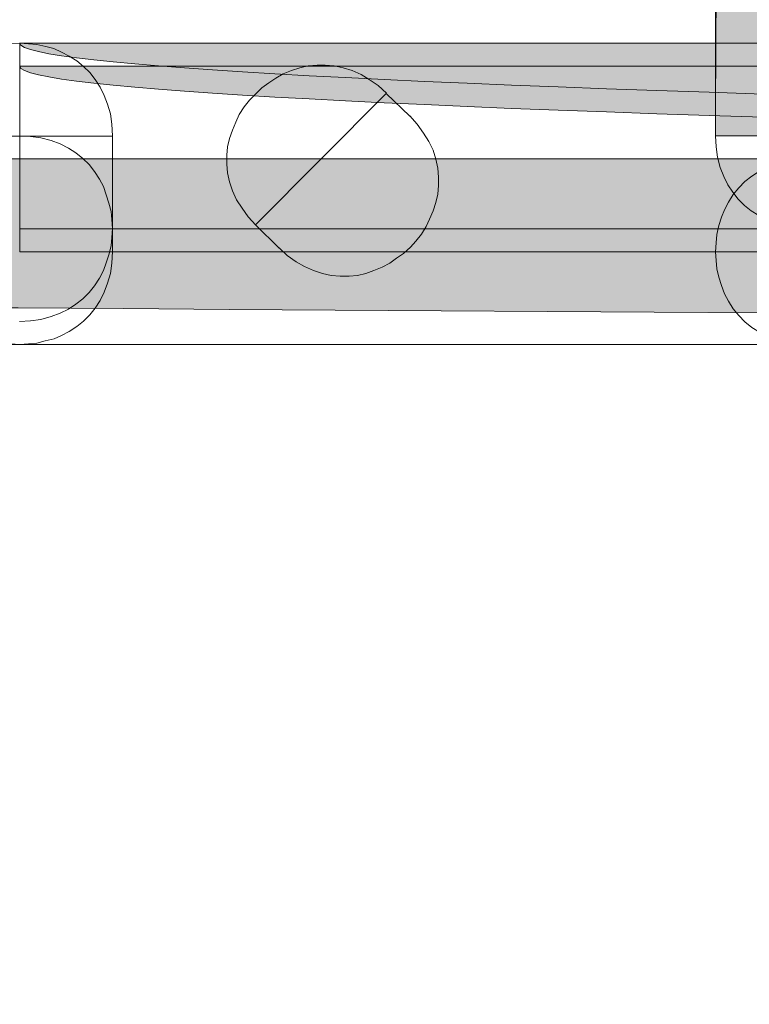
# Model space of a CAD drawing. Extents: x 370 to 831, y 0 to 609.
# Drawn here: x 672 to 675, y 500 to 504 of the extents above; entities that cross this region are included whole.
import ezdxf

# ---------------------------------------------------------------- set-up
doc = ezdxf.new("R2010")
doc.units = 0
doc.header["$MEASUREMENT"] = 0
doc.layers.add('Layer 1', color=7, linetype='Continuous')

# ---------------------------------------------------------------- blocks, each defined once
blk = doc.blocks.new('block 22')
at = {"layer": 'Layer 1', "lineweight": 0}
blk.add_lwpolyline([(659.672, 503.4887), (787.5734, 503.4887), (787.5734, 379.9053), (659.672, 379.9053), (659.672, 503.4887)], dxfattribs=at)
blk = doc.blocks.new('block 1128')
at = {"layer": 'Layer 1', "lineweight": 0}
blk.add_lwpolyline([(671.9087, 502.7556), (671.9583, 502.7586), (672.0048, 502.7648), (672.0513, 502.7771), (672.0916, 502.7926), (672.1288, 502.8112), (672.1629, 502.833), (672.1939, 502.8577), (672.2218, 502.8858), (672.2466, 502.9166), (672.2684, 502.9509), (672.2869, 502.9849), (672.2993, 503.019), (672.3117, 503.0563), (672.3211, 503.0966), (672.3241, 503.1337), (672.3272, 503.174), (672.3241, 503.2143), (672.3211, 503.2516), (672.3117, 503.2888), (672.2993, 503.3259), (672.2869, 503.3632), (672.2684, 503.3973), (672.2466, 503.4313), (672.2218, 503.4624), (672.1939, 503.4904), (672.1629, 503.5152), (672.1288, 503.5367), (672.0916, 503.5555), (672.0513, 503.5708), (672.0048, 503.5833), (671.9583, 503.5895), (671.9087, 503.5926)], dxfattribs=at)
blk = doc.blocks.new('block 1146')
at = {"layer": 'Layer 1', "lineweight": 0}
blk.add_lwpolyline([(673.5629, 503.7846), (673.5256, 503.8187), (673.4853, 503.8465), (673.4481, 503.8683), (673.4078, 503.8868), (673.3675, 503.8993), (673.3272, 503.9086), (673.2869, 503.9116), (673.2497, 503.9116), (673.2094, 503.9086), (673.1722, 503.8993), (673.135, 503.8868), (673.0977, 503.8713), (673.0636, 503.8528), (673.0326, 503.831), (673.0016, 503.8094), (672.9738, 503.7814), (672.9458, 503.7536), (672.9211, 503.7226), (672.8993, 503.6885), (672.8838, 503.6543), (672.8683, 503.6172), (672.8559, 503.5799), (672.8466, 503.5428), (672.8435, 503.5055), (672.8435, 503.4652), (672.8466, 503.4249), (672.8559, 503.3846), (672.8683, 503.3443), (672.8869, 503.304), (672.9117, 503.2667), (672.9396, 503.2264), (672.9738, 503.1893)], dxfattribs=at)
blk = doc.blocks.new('block 1147')
at = {"layer": 'Layer 1', "lineweight": 0}
blk.add_lwpolyline([(673.5629, 503.7846), (673.5629, 503.7846)], dxfattribs=at)
blk = doc.blocks.new('block 1148')
at = {"layer": 'Layer 1', "lineweight": 0}
blk.add_lwpolyline([(673.6677, 503.6811), (673.5622, 503.7833), (672.9731, 503.1912), (673.0786, 503.0858)], dxfattribs=at)
blk = doc.blocks.new('block 1149')
at = {"layer": 'Layer 1', "lineweight": 0}
blk.add_lwpolyline([(673.6677, 503.6811), (673.6677, 503.6811)], dxfattribs=at)
blk = doc.blocks.new('block 1150')
at = {"layer": 'Layer 1', "lineweight": 0}
blk.add_lwpolyline([(673.0786, 503.0869), (673.1158, 503.0527), (673.1561, 503.0248), (673.1933, 503.0031), (673.2336, 502.9845), (673.2739, 502.972), (673.3142, 502.9628), (673.3545, 502.9597), (673.3948, 502.9597), (673.432, 502.9628), (673.4692, 502.972), (673.5064, 502.9845), (673.5437, 503.0001), (673.5777, 503.0186), (673.6087, 503.0404), (673.6398, 503.0619), (673.6707, 503.0899), (673.6955, 503.1178), (673.7203, 503.1488), (673.7421, 503.1829), (673.7576, 503.2171), (673.7731, 503.2542), (673.7855, 503.2915), (673.7948, 503.3286), (673.7979, 503.3689), (673.7979, 503.4062), (673.7948, 503.4465), (673.7855, 503.4868), (673.7731, 503.5271), (673.7545, 503.5674), (673.7297, 503.6047), (673.7018, 503.645), (673.6676, 503.6821)], dxfattribs=at)
blk = doc.blocks.new('block 1151')
at = {"layer": 'Layer 1', "lineweight": 0}
blk.add_lwpolyline([(673.0786, 503.0869), (673.0786, 503.0869)], dxfattribs=at)
blk = doc.blocks.new('block 1152')
at = {"layer": 'Layer 1', "lineweight": 0}
blk.add_lwpolyline([(672.3273, 503.592), (672.3242, 503.6446), (672.3179, 503.6912), (672.3055, 503.7345), (672.29, 503.7748), (672.2715, 503.8121), (672.2497, 503.8461), (672.2249, 503.8772), (672.197, 503.905), (672.1661, 503.9298), (672.1319, 503.9516), (672.0979, 503.9701), (672.0637, 503.9856), (672.0265, 503.9949), (671.9862, 504.0044), (671.949, 504.0074), (671.9087, 504.0104), (671.8684, 504.0074), (671.8312, 504.0044), (671.7939, 503.9949), (671.7536, 503.9856), (671.7196, 503.9701), (671.6855, 503.9516), (671.6513, 503.9298), (671.6203, 503.905), (671.5924, 503.8772), (671.5676, 503.8461), (671.5459, 503.8121), (671.5273, 503.7748), (671.5119, 503.7345), (671.4994, 503.6912), (671.4932, 503.6446), (671.4901, 503.592)], dxfattribs=at)
blk = doc.blocks.new('block 1153')
at = {"layer": 'Layer 1', "lineweight": 0}
blk.add_lwpolyline([(672.3273, 503.592), (672.3273, 503.592)], dxfattribs=at)
blk = doc.blocks.new('block 1154')
at = {"layer": 'Layer 1', "lineweight": 0}
blk.add_lwpolyline([(672.3273, 503.0703), (672.3273, 503.5911), (671.4901, 503.5911), (671.4901, 503.0703)], dxfattribs=at)
blk = doc.blocks.new('block 1155')
at = {"layer": 'Layer 1', "lineweight": 0}
blk.add_lwpolyline([(672.3273, 503.0703), (672.3273, 503.0703)], dxfattribs=at)
blk = doc.blocks.new('block 1156')
at = {"layer": 'Layer 1', "lineweight": 0}
blk.add_lwpolyline([(671.4905, 503.0703), (671.4935, 503.0175), (671.4998, 502.9709), (671.5122, 502.9276), (671.5277, 502.8873), (671.5462, 502.85), (671.568, 502.8159), (671.5928, 502.7849), (671.6207, 502.7571), (671.6516, 502.7323), (671.6858, 502.7105), (671.7198, 502.692), (671.754, 502.6765), (671.7943, 502.6672), (671.8315, 502.6577), (671.8687, 502.6547), (671.909, 502.6517), (671.9493, 502.6547), (671.9865, 502.6577), (672.0238, 502.6672), (672.0641, 502.6765), (672.0981, 502.692), (672.1322, 502.7105), (672.1664, 502.7323), (672.1974, 502.7571), (672.2253, 502.7849), (672.2501, 502.8159), (672.2718, 502.85), (672.2904, 502.8873), (672.3058, 502.9276), (672.3183, 502.9709), (672.3245, 503.0175), (672.3276, 503.0703)], dxfattribs=at)
blk = doc.blocks.new('block 1160')
at = {"layer": 'Layer 1', "lineweight": 0}
blk.add_lwpolyline([(788.1044, 504.0106), (671.9097, 504.0106), (671.9097, 503.1734), (788.1044, 503.1734)], dxfattribs=at)
blk = doc.blocks.new('block 1161')
at = {"layer": 'Layer 1', "true_color": 0x4c2f26}
h = blk.add_hatch(color=29, dxfattribs=at)
h.dxf.hatch_style = 2
edge = h.paths.add_edge_path()
edge.add_spline(control_points=[(788.1044, 504.0106), (788.1044, 504.0106), (671.9097, 504.0106), (671.9097, 504.0106), (671.9097, 503.1734), (788.1044, 503.1734), (788.1044, 503.1734), (788.1044, 504.0106), (788.1044, 504.0106), (788.1044, 504.0106)], knot_values=[0, 0, 0, 0, 1, 1, 1, 2, 2, 2, 3, 3, 3, 3], degree=3, periodic=1)
at = {"layer": 'Layer 1', "lineweight": 0}
blk.add_open_spline([(788.1044, 504.0106), (788.1044, 504.0106), (671.9097, 504.0106), (671.9097, 504.0106), (671.9097, 503.1734), (788.1044, 503.1734), (788.1044, 503.1734), (788.1044, 504.0106), (788.1044, 504.0106), (788.1044, 504.0106)], degree=3, knots=[0, 0, 0, 0, 1, 1, 1, 2, 2, 2, 3, 3, 3, 3], dxfattribs=at)
blk = doc.blocks.new('block 1250')
at = {"layer": 'Layer 1', "lineweight": 0}
blk.add_lwpolyline([(723.6795, 503.4885), (640.4277, 503.4885), (640.4277, 502.6513), (723.6795, 502.6513)], dxfattribs=at)
blk = doc.blocks.new('block 1251')
at = {"layer": 'Layer 1', "true_color": 0x4c2f26}
h = blk.add_hatch(color=29, dxfattribs=at)
h.dxf.hatch_style = 2
edge = h.paths.add_edge_path()
edge.add_spline(control_points=[(723.6795, 503.4885), (723.6795, 503.4885), (640.4277, 503.4885), (640.4277, 503.4885), (640.4277, 502.6513), (723.6795, 502.6513), (723.6795, 502.6513), (723.6795, 503.4885), (723.6795, 503.4885), (723.6795, 503.4885)], knot_values=[0, 0, 0, 0, 1, 1, 1, 2, 2, 2, 3, 3, 3, 3], degree=3, periodic=1)
at = {"layer": 'Layer 1', "lineweight": 0}
blk.add_open_spline([(723.6795, 503.4885), (723.6795, 503.4885), (640.4277, 503.4885), (640.4277, 503.4885), (640.4277, 502.6513), (723.6795, 502.6513), (723.6795, 502.6513), (723.6795, 503.4885), (723.6795, 503.4885), (723.6795, 503.4885)], degree=3, knots=[0, 0, 0, 0, 1, 1, 1, 2, 2, 2, 3, 3, 3, 3], dxfattribs=at)
blk = doc.blocks.new('block 3175')
at = {"layer": 'Layer 1', "lineweight": 0}
blk.add_lwpolyline([(675.4647, 503.4885), (675.415, 503.4853), (675.3686, 503.479), (675.322, 503.4667), (675.2817, 503.4512), (675.2445, 503.4327), (675.2105, 503.4109), (675.1794, 503.3861), (675.1515, 503.3581), (675.1267, 503.3273), (675.105, 503.293), (675.0864, 503.2589), (675.074, 503.2249), (675.0616, 503.1876), (675.0523, 503.1473), (675.0492, 503.1102), (675.0461, 503.0699), (675.0492, 503.0296), (675.0523, 502.9923), (675.0616, 502.955), (675.074, 502.9179), (675.0864, 502.8806), (675.105, 502.8466), (675.1267, 502.8125), (675.1515, 502.7815), (675.1794, 502.7535), (675.2105, 502.7287), (675.2445, 502.7071), (675.2817, 502.6884), (675.322, 502.673), (675.3686, 502.6606), (675.415, 502.6543), (675.4647, 502.6513)], dxfattribs=at)
blk = doc.blocks.new('block 3183')
at = {"layer": 'Layer 1', "lineweight": 0}
blk.add_lwpolyline([(675.8833, 503.592), (675.8833, 512.4842), (675.0461, 512.4842), (675.0461, 503.592)], dxfattribs=at)
blk = doc.blocks.new('block 3184')
at = {"layer": 'Layer 1', "true_color": 0x4c2f26}
h = blk.add_hatch(color=29, dxfattribs=at)
h.dxf.hatch_style = 2
edge = h.paths.add_edge_path()
edge.add_spline(control_points=[(675.8833, 503.592), (675.8833, 503.592), (675.8833, 512.4842), (675.8833, 512.4842), (675.0461, 512.4842), (675.0461, 503.592), (675.0461, 503.592), (675.8833, 503.592), (675.8833, 503.592), (675.8833, 503.592)], knot_values=[0, 0, 0, 0, 1, 1, 1, 2, 2, 2, 3, 3, 3, 3], degree=3, periodic=1)
at = {"layer": 'Layer 1', "lineweight": 0}
blk.add_open_spline([(675.8833, 503.592), (675.8833, 503.592), (675.8833, 512.4842), (675.8833, 512.4842), (675.0461, 512.4842), (675.0461, 503.592), (675.0461, 503.592), (675.8833, 503.592), (675.8833, 503.592), (675.8833, 503.592)], degree=3, knots=[0, 0, 0, 0, 1, 1, 1, 2, 2, 2, 3, 3, 3, 3], dxfattribs=at)
blk = doc.blocks.new('block 3185')
at = {"layer": 'Layer 1', "lineweight": 0}
blk.add_lwpolyline([(675.0465, 503.592), (675.0495, 503.5422), (675.0558, 503.4959), (675.0682, 503.4493), (675.0837, 503.409), (675.1022, 503.3717), (675.124, 503.3377), (675.1488, 503.3066), (675.1767, 503.2788), (675.2076, 503.254), (675.2418, 503.2323), (675.2759, 503.2137), (675.31, 503.2012), (675.3503, 503.1889), (675.3875, 503.1795), (675.4247, 503.1764), (675.465, 503.1734), (675.5053, 503.1764), (675.5425, 503.1795), (675.5798, 503.1889), (675.6201, 503.2012), (675.6542, 503.2137), (675.6882, 503.2323), (675.7224, 503.254), (675.7534, 503.2788), (675.7813, 503.3066), (675.8061, 503.3377), (675.8278, 503.3717), (675.8464, 503.409), (675.8618, 503.4493), (675.8743, 503.4959), (675.8805, 503.5422), (675.8836, 503.592)], dxfattribs=at)
blk = doc.blocks.new('block 3186')
at = {"layer": 'Layer 1', "lineweight": 0}
blk.add_lwpolyline([(675.0465, 503.592), (675.0465, 503.592)], dxfattribs=at)
blk = doc.blocks.new('block 3681')
at = {"layer": 'Layer 1', "lineweight": 0}
blk.add_lwpolyline([(788.1044, 503.9058), (671.9097, 503.9058), (671.9097, 503.0686), (788.1044, 503.0686)], dxfattribs=at)
blk = doc.blocks.new('block 3682')
at = {"layer": 'Layer 1', "true_color": 0x4c2f26}
h = blk.add_hatch(color=29, dxfattribs=at)
h.dxf.hatch_style = 2
edge = h.paths.add_edge_path()
edge.add_spline(control_points=[(788.1044, 503.9058), (788.1044, 503.9058), (671.9097, 503.9058), (671.9097, 503.9058), (671.9097, 503.0686), (788.1044, 503.0686), (788.1044, 503.0686), (788.1044, 503.9058), (788.1044, 503.9058), (788.1044, 503.9058)], knot_values=[0, 0, 0, 0, 1, 1, 1, 2, 2, 2, 3, 3, 3, 3], degree=3, periodic=1)
at = {"layer": 'Layer 1', "lineweight": 0}
blk.add_open_spline([(788.1044, 503.9058), (788.1044, 503.9058), (671.9097, 503.9058), (671.9097, 503.9058), (671.9097, 503.0686), (788.1044, 503.0686), (788.1044, 503.0686), (788.1044, 503.9058), (788.1044, 503.9058), (788.1044, 503.9058)], degree=3, knots=[0, 0, 0, 0, 1, 1, 1, 2, 2, 2, 3, 3, 3, 3], dxfattribs=at)

msp = doc.modelspace()

# ---------------------------------------------------------------- block references
at = {"layer": 'Layer 1'}
for name in ['block 3183', 'block 3184', 'block 1152', 'block 1160', 'block 1161', 'block 3681', 'block 3682', 'block 1146', 'block 1148', 'block 1147', 'block 1150', 'block 1149', 'block 1154', 'block 1128', 'block 1153', 'block 3185', 'block 3186', 'block 1250', 'block 1251', 'block 22', 'block 3175', 'block 1151', 'block 1156', 'block 1155']:
    msp.add_blockref(name, (0, 0), dxfattribs=at)

doc.saveas('drawing.dxf')
